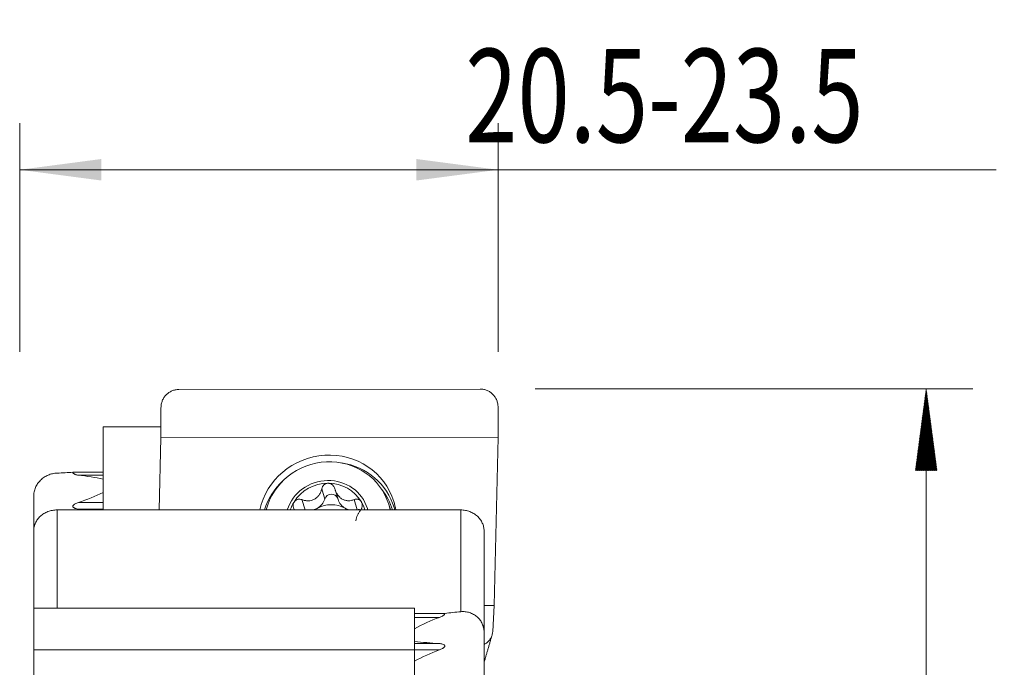
# Model space of a CAD drawing. Units: millimetres. Extents: x -32 to 72, y -115 to 96.
# Drawn here: x 30 to 72, y 68 to 96 of the extents above; entities that cross this region are included whole.
import ezdxf

# ---------------------------------------------------------------- set-up
doc = ezdxf.new("R2010")
doc.units = ezdxf.units.MM
for name, color, linetype in [('1', 4, 'Continuous'), ('2', 7, 'Continuous'), ('SK2', 7, 'Continuous')]:
    doc.layers.add(name, color=color, linetype=linetype)
doc.styles.add('iso_b_vert', font='simplex.shx')
doc.dimstyles.get("Standard").update_dxf_attribs({"dimtxt": 0.18, "dimasz": 0.18, "dimexe": 0.18, "dimexo": 0.0625, "dimgap": 0.09, "dimtad": 1, "dimzin": 0, "dimdsep": 52, "dimtxsty": 'Standard', "dimcen": 0.09, "dimadec": 0, "dimazin": 0, "dimtfac": 1, "dimtdec": 4, "dimtofl": 0, "dimtmove": 0, "dimatfit": 3, "dimfxl": 1, "dimtolj": 1, "dimtzin": 0, "dimarcsym": 0})

# ---------------------------------------------------------------- blocks, each defined once
blk = doc.blocks.new('_U1')
at = {"layer": 'SK2', "lineweight": 13}
for p, q in [((29.5, 81.5875), (29.5, 91.38463)), ((50, 81.5875), (50, 91.38463)), ((29.5, 89.38463), (71.35, 89.38463))]:
    blk.add_line(p, q, dxfattribs=at)
at = {"layer": 'SK2', "lineweight": 18}
for points in [[(29.5, 89.38463), (32.999998, 89.845413), (33.000002, 88.923846)], [(50, 89.38463), (46.500002, 88.923846), (46.499998, 89.845413)]]:
    blk.add_solid(points, dxfattribs=at)
at = {"layer": 'SK2', "lineweight": 13, "insert": (48.597129, 90.564782), "char_height": 4, "attachment_point": 7, "line_spacing_factor": 1.084337, "style": 'iso_b_vert'}
blk.add_mtext('\\W0.7388;20.5-23.5', dxfattribs=at)

msp = doc.modelspace()

# ---------------------------------------------------------------- hatches: boundary and pattern name
at = {"layer": '2', "lineweight": 13}
h = msp.add_hatch(dxfattribs=at)
h.set_pattern_fill('ANSI31', color=256, scale=0.0062, style=0)
h.paths.add_polyline_path([(68.35, 80), (68.811, 76.5), (67.889, 76.5)])

# ---------------------------------------------------------------- linework, layer by layer
at = {"layer": '1', "lineweight": 18}
for p, q in [((36.32, 79.969), (49.235, 79.988)), ((35.555, 77.897), (35.555, 79.189)), ((50, 79.211), (50, 77.919)), ((33.075, 78.369), (33.075, 74.809)), ((33.075, 78.369), (35.555, 78.369)), ((35.483, 74.809), (35.555, 77.897)), ((35.555, 77.897), (50, 77.919)), ((50, 77.919), (49.831, 70.71)), ((33.075, 76.423), (31.781, 76.423)), ((43.013, 75.686), (43.146, 75.251)), ((30.1, 75.391), (30.1, 73.911)), ((48.4, 74.809), (31.1, 74.809)), ((45.388, 74.809), (45.314, 75.05)), ((30.1, 70.603), (30.1, 73.911)), ((49.4, 73.911), (49.4, 69.575)), ((30.1, 70.603), (30.1, 68.82)), ((46.425, 70.603), (30.1, 70.603)), ((46.425, 70.603), (46.425, 68.82)), ((49.4, 70.709), (49.831, 70.71)), ((49.831, 70.71), (49.774, 69.602)), ((47.719, 70.37), (46.425, 70.37)), ((49.4, 69.575), (49.4, 50.274)), ((30.1, 68.82), (46.425, 68.82)), ((30.1, 68.82), (30.1, 67.123)), ((46.425, 68.82), (46.425, 66.333))]:
    msp.add_line(p, q, dxfattribs=at)
at = {"layer": '1', "lineweight": 13}
for p, q in [((33.075, 76.3), (32.015, 76.3)), ((42.443, 75.715), (42.577, 75.277)), ((32.015, 75.13), (33.075, 75.13)), ((41.595, 75.25), (41.729, 74.811)), ((43.83, 75.253), (43.964, 74.815)), ((31.1, 74.809), (31.1, 70.603)), ((33.075, 74.845), (32.015, 74.845)), ((48.4, 70.45), (48.4, 74.809)), ((47.485, 70.202), (46.425, 70.202)), ((46.425, 69.084), (47.485, 69.084)), ((47.485, 68.811), (46.425, 68.811))]:
    msp.add_line(p, q, dxfattribs=at)
at = {"layer": '1', "lineweight": 18}
for centre, major_axis, ratio, start_param, end_param in [((42.693, 74.303), (2.84, 0.868), 0.957587, 0, 2.654784), ((42.708, 74.254), (2.606, 0.796), 0.957587, 0, 2.619342), ((29.845, 74.515), (6.014, 0), 0.318279, 1.003883, 1.201727), ((42.681, 74.342), (1.721, 0.526), 0.957587, 0, 2.559161), ((29.845, 79.629), (6.014, 0), 0.802122, -1.201727, -1.003883), ((42.681, 74.342), (1.603, 0.49), 0.957587, 1.26356, 2.307967), ((42.681, 74.342), (1.603, 0.49), 0.957587, 0.219153, 1.26356), ((42.681, 74.342), (1.603, 0.49), 0.957587, 2.307967, 2.538345), ((41.921, 75.448), (0.656, 0.2), 0.957587, -1.355829, -0.571838), ((42.856, 75.204), (0.279, 0.085), 0.957587, 0.078067, 2.569755), ((43.802, 75.451), (0.656, 0.2), 0.957587, -3.141584, -2.400236), ((42.681, 74.342), (1.603, 0.49), 0.957587, -0.014383, 0.219153), ((42.693, 74.303), (2.84, 0.868), 0.957587, -0.130729, 0), ((29.845, 73.059), (6.014, 0), 0.318279, 1.153467, 1.201727), ((41.648, 74.54), (0.279, 0.085), 0.957587, 1.001773, 1.547493), ((41.921, 75.448), (0.656, 0.2), 0.957587, -1.630936, -1.355829), ((42.824, 73.873), (-1.154, -0.352), 0.957587, -1.355829, -1.2482), ((42.824, 73.873), (-1.154, -0.352), 0.957587, -2.400236, -1.355829), ((43.802, 75.451), (0.656, 0.2), 0.957587, -2.400236, -2.109939), ((42.824, 73.873), (-1.154, -0.352), 0.957587, -2.511033, -2.400236), ((43.802, 75.451), (0.656, 0.2), 0.957587, -1.649296, -1.616245), ((44.033, 74.544), (0.279, 0.085), 0.957587, 1.048054, 1.525348), ((42.681, 74.342), (1.721, 0.526), 0.957587, -0.035107, 0), ((42.708, 74.254), (2.606, 0.796), 0.957587, -0.095288, 0), ((49.655, 65.098), (6.014, 0), 0.909916, 1.939865, 2.137709), ((49.655, 69.985), (6.014, 0), 0.160703, -2.137709, -1.939865), ((49.655, 63.707), (6.014, 0), 0.909916, 1.939865, 2.137709)]:
    msp.add_ellipse(centre, major_axis=major_axis, ratio=ratio, start_param=start_param, end_param=end_param, dxfattribs=at)
at = {"layer": '1', "lineweight": 13}
for centre, major_axis, start_param, end_param in [((42.766, 74.064), (2.782, 0.85), 0, 1.10156), ((42.766, 74.064), (2.782, 0.85), 2.040111, 2.562892), ((42.783, 74.007), (-2.686, -0.82), 3.134367, -2.782135), ((42.766, 74.064), (2.782, 0.85), -0.038838, 0)]:
    msp.add_ellipse(centre, major_axis=major_axis, ratio=0.957587, start_param=start_param, end_param=end_param, dxfattribs=at)
at = {"layer": '1', "lineweight": 18}
for points, knots in [([(36.32, 79.969), (36.269, 79.969), (36.219, 79.963), (36.145, 79.949), (36.121, 79.942), (36.072, 79.927), (36.048, 79.919), (35.979, 79.889), (35.935, 79.865), (35.872, 79.822), (35.852, 79.807), (35.813, 79.774), (35.794, 79.757), (35.741, 79.703), (35.71, 79.664), (35.654, 79.578), (35.631, 79.533), (35.603, 79.463), (35.595, 79.439), (35.58, 79.391), (35.574, 79.366), (35.56, 79.291), (35.555, 79.24), (35.555, 79.189)], [0, 0, 0, 0, 0.125, 0.125, 0.1875, 0.1875, 0.25, 0.25, 0.375, 0.375, 0.4375, 0.4375, 0.5, 0.5, 0.625, 0.625, 0.75, 0.75, 0.8125, 0.8125, 0.875, 0.875, 1, 1, 1, 1]), ([(50, 79.211), (50, 79.262), (49.995, 79.313), (49.981, 79.387), (49.975, 79.412), (49.961, 79.46), (49.952, 79.485), (49.924, 79.555), (49.901, 79.6), (49.86, 79.663), (49.845, 79.684), (49.813, 79.723), (49.796, 79.742), (49.744, 79.796), (49.705, 79.829), (49.642, 79.871), (49.621, 79.885), (49.576, 79.909), (49.531, 79.93), (49.484, 79.948), (49.435, 79.962), (49.411, 79.969), (49.336, 79.984), (49.286, 79.988), (49.235, 79.988)], [0, 0, 0, 0, 0.125, 0.125, 0.1875, 0.1875, 0.25, 0.25, 0.375, 0.375, 0.4375, 0.4375, 0.5, 0.5, 0.625, 0.625, 0.6875, 0.6875, 0.75, 0.8125, 0.8125, 0.875, 0.875, 1, 1, 1, 1]), ([(31.1, 76.387), (31.035, 76.385), (30.971, 76.376), (30.876, 76.355), (30.844, 76.346), (30.782, 76.326), (30.751, 76.314), (30.66, 76.276), (30.602, 76.245), (30.52, 76.19), (30.494, 76.17), (30.442, 76.129), (30.418, 76.107), (30.348, 76.038), (30.307, 75.989), (30.251, 75.908), (30.234, 75.88), (30.203, 75.823), (30.175, 75.766), (30.153, 75.706), (30.134, 75.644), (30.126, 75.613), (30.106, 75.518), (30.1, 75.455), (30.1, 75.391)], [0, 0, 0, 0, 0.125, 0.125, 0.1875, 0.1875, 0.25, 0.25, 0.375, 0.375, 0.4375, 0.4375, 0.5, 0.5, 0.625, 0.625, 0.6875, 0.6875, 0.75, 0.8125, 0.8125, 0.875, 0.875, 1, 1, 1, 1]), ([(31.781, 76.423), (31.781, 76.41), (31.785, 76.398), (31.799, 76.379), (31.807, 76.371), (31.826, 76.357), (31.836, 76.351), (31.857, 76.34), (31.868, 76.335), (31.9, 76.323), (31.923, 76.317), (31.969, 76.307), (31.992, 76.303), (32.015, 76.3)], [0, 0, 0, 0, 0.125, 0.125, 0.25, 0.25, 0.375, 0.375, 0.5, 0.5, 0.75, 0.75, 1, 1, 1, 1]), ([(42.443, 75.715), (42.433, 75.67), (42.419, 75.626), (42.383, 75.54), (42.361, 75.499), (42.321, 75.441), (42.307, 75.423), (42.276, 75.387), (42.26, 75.37), (42.208, 75.322), (42.169, 75.293), (42.107, 75.259), (42.086, 75.25), (42.043, 75.232), (42.02, 75.225), (41.952, 75.207), (41.907, 75.202), (41.838, 75.2), (41.815, 75.201), (41.769, 75.205), (41.747, 75.208), (41.681, 75.221), (41.638, 75.233), (41.595, 75.25)], [0, 0, 0, 0, 0.125, 0.125, 0.25, 0.25, 0.3125, 0.3125, 0.375, 0.375, 0.5, 0.5, 0.5625, 0.5625, 0.625, 0.625, 0.75, 0.75, 0.8125, 0.8125, 0.875, 0.875, 1, 1, 1, 1]), ([(42.443, 75.715), (42.45, 75.747), (42.461, 75.778), (42.494, 75.835), (42.514, 75.861), (42.551, 75.894), (42.564, 75.904), (42.592, 75.921), (42.607, 75.928), (42.637, 75.941), (42.653, 75.945), (42.686, 75.951), (42.703, 75.953), (42.719, 75.953)], [0, 0, 0, 0, 0.25, 0.25, 0.5, 0.5, 0.625, 0.625, 0.75, 0.75, 0.875, 0.875, 1, 1, 1, 1]), ([(42.719, 75.953), (42.736, 75.953), (42.752, 75.952), (42.785, 75.945), (42.802, 75.941), (42.833, 75.929), (42.847, 75.921), (42.876, 75.904), (42.89, 75.894), (42.915, 75.872), (42.926, 75.86), (42.948, 75.835), (42.957, 75.821), (42.983, 75.779), (42.996, 75.748), (43.004, 75.716)], [0, 0, 0, 0, 0.125, 0.125, 0.25, 0.25, 0.375, 0.375, 0.5, 0.5, 0.625, 0.625, 0.75, 0.75, 1, 1, 1, 1]), ([(43.83, 75.253), (43.791, 75.236), (43.75, 75.224), (43.667, 75.207), (43.625, 75.202), (43.561, 75.204), (43.539, 75.205), (43.496, 75.211), (43.474, 75.216), (43.41, 75.233), (43.367, 75.251), (43.307, 75.284), (43.287, 75.297), (43.25, 75.324), (43.231, 75.34), (43.179, 75.388), (43.148, 75.424), (43.108, 75.482), (43.095, 75.502), (43.071, 75.543), (43.061, 75.564), (43.032, 75.627), (43.016, 75.671), (43.004, 75.716)], [0, 0, 0, 0, 0.125, 0.125, 0.25, 0.25, 0.3125, 0.3125, 0.375, 0.375, 0.5, 0.5, 0.5625, 0.5625, 0.625, 0.625, 0.75, 0.75, 0.8125, 0.8125, 0.875, 0.875, 1, 1, 1, 1]), ([(32.015, 75.13), (31.992, 75.123), (31.969, 75.115), (31.923, 75.097), (31.901, 75.087), (31.857, 75.063), (31.836, 75.049), (31.808, 75.023), (31.799, 75.014), (31.789, 74.997), (31.786, 74.991), (31.782, 74.979), (31.781, 74.973), (31.781, 74.954), (31.786, 74.942), (31.799, 74.923), (31.808, 74.915), (31.827, 74.901), (31.837, 74.895), (31.858, 74.884), (31.868, 74.88), (31.901, 74.868), (31.923, 74.861), (31.969, 74.851), (31.992, 74.847), (32.015, 74.845)], [0, 0, 0, 0, 0.125, 0.125, 0.25, 0.25, 0.375, 0.375, 0.4375, 0.4375, 0.46875, 0.46875, 0.5, 0.5, 0.5625, 0.5625, 0.625, 0.625, 0.6875, 0.6875, 0.75, 0.75, 0.875, 0.875, 1, 1, 1, 1]), ([(41.281, 74.807), (41.269, 74.824), (41.258, 74.841), (41.234, 74.89), (41.224, 74.922), (41.216, 74.973), (41.215, 74.989), (41.215, 75.023), (41.217, 75.04), (41.223, 75.073), (41.228, 75.089), (41.24, 75.12), (41.248, 75.135), (41.256, 75.149)], [0, 0, 0, 0, 0.171212, 0.171212, 0.447475, 0.447475, 0.585606, 0.585606, 0.723737, 0.723737, 0.861869, 0.861869, 1, 1, 1, 1]), ([(41.256, 75.149), (41.265, 75.163), (41.275, 75.176), (41.297, 75.2), (41.309, 75.211), (41.335, 75.23), (41.349, 75.238), (41.378, 75.252), (41.393, 75.257), (41.424, 75.266), (41.439, 75.268), (41.471, 75.271), (41.487, 75.272), (41.535, 75.268), (41.565, 75.261), (41.595, 75.25)], [0, 0, 0, 0, 0.125, 0.125, 0.25, 0.25, 0.375, 0.375, 0.5, 0.5, 0.625, 0.625, 0.75, 0.75, 1, 1, 1, 1]), ([(43.83, 75.253), (43.857, 75.265), (43.886, 75.272), (43.945, 75.277), (43.975, 75.274), (44.018, 75.261), (44.032, 75.256), (44.058, 75.242), (44.071, 75.234), (44.095, 75.215), (44.107, 75.204), (44.127, 75.18), (44.136, 75.167), (44.144, 75.153)], [0, 0, 0, 0, 0.25, 0.25, 0.5, 0.5, 0.625, 0.625, 0.75, 0.75, 0.875, 0.875, 1, 1, 1, 1]), ([(44.144, 75.153), (44.152, 75.139), (44.159, 75.125), (44.17, 75.094), (44.175, 75.077), (44.18, 75.044), (44.182, 75.028), (44.182, 74.994), (44.181, 74.977), (44.176, 74.944), (44.173, 74.927), (44.163, 74.895), (44.157, 74.88), (44.141, 74.844), (44.13, 74.825), (44.118, 74.807)], [0, 0, 0, 0, 0.136039, 0.136039, 0.272077, 0.272077, 0.408116, 0.408116, 0.544154, 0.544154, 0.680193, 0.680193, 0.816231, 0.816231, 1, 1, 1, 1]), ([(31.1, 74.809), (31.033, 74.809), (30.967, 74.803), (30.87, 74.785), (30.838, 74.778), (30.774, 74.76), (30.743, 74.75), (30.651, 74.715), (30.593, 74.687), (30.512, 74.637), (30.485, 74.619), (30.434, 74.58), (30.41, 74.56), (30.341, 74.497), (30.3, 74.452), (30.228, 74.353), (30.198, 74.301), (30.162, 74.221), (30.151, 74.194), (30.132, 74.138), (30.125, 74.11), (30.106, 74.025), (30.1, 73.968), (30.1, 73.911)], [0, 0, 0, 0, 0.125, 0.125, 0.1875, 0.1875, 0.25, 0.25, 0.375, 0.375, 0.4375, 0.4375, 0.5, 0.5, 0.625, 0.625, 0.75, 0.75, 0.8125, 0.8125, 0.875, 0.875, 1, 1, 1, 1]), ([(43.905, 74.349), (43.911, 74.389), (43.919, 74.429), (43.942, 74.507), (43.957, 74.545), (43.99, 74.619), (44.009, 74.654), (44.051, 74.721), (44.074, 74.752), (44.099, 74.782)], [0, 0, 0, 0, 0.25, 0.25, 0.5, 0.5, 0.75, 0.75, 1, 1, 1, 1]), ([(49.4, 73.911), (49.4, 73.939), (49.398, 73.968), (49.392, 74.026), (49.388, 74.054), (49.369, 74.138), (49.351, 74.194), (49.314, 74.274), (49.3, 74.301), (49.27, 74.353), (49.254, 74.378), (49.2, 74.451), (49.159, 74.497), (49.067, 74.582), (49.016, 74.62), (48.935, 74.669), (48.907, 74.685), (48.849, 74.714), (48.818, 74.727), (48.727, 74.762), (48.664, 74.779), (48.534, 74.803), (48.467, 74.809), (48.4, 74.809)], [0, 0, 0, 0, 0.0625, 0.0625, 0.125, 0.125, 0.25, 0.25, 0.3125, 0.3125, 0.375, 0.375, 0.5, 0.5, 0.625, 0.625, 0.6875, 0.6875, 0.75, 0.75, 0.875, 0.875, 1, 1, 1, 1]), ([(47.719, 70.37), (47.719, 70.358), (47.715, 70.346), (47.701, 70.325), (47.693, 70.315), (47.674, 70.298), (47.664, 70.29), (47.643, 70.275), (47.632, 70.269), (47.6, 70.25), (47.577, 70.239), (47.531, 70.219), (47.508, 70.21), (47.485, 70.202)], [0, 0, 0, 0, 0.125, 0.125, 0.25, 0.25, 0.375, 0.375, 0.5, 0.5, 0.75, 0.75, 1, 1, 1, 1]), ([(48.4, 70.45), (48.465, 70.456), (48.529, 70.455), (48.624, 70.445), (48.656, 70.44), (48.718, 70.427), (48.749, 70.419), (48.84, 70.39), (48.898, 70.365), (48.98, 70.319), (49.006, 70.302), (49.058, 70.265), (49.082, 70.246), (49.152, 70.184), (49.193, 70.139), (49.249, 70.064), (49.266, 70.038), (49.297, 69.985), (49.325, 69.931), (49.347, 69.874), (49.366, 69.816), (49.374, 69.786), (49.394, 69.697), (49.4, 69.636), (49.4, 69.575)], [0, 0, 0, 0, 0.125, 0.125, 0.1875, 0.1875, 0.25, 0.25, 0.375, 0.375, 0.4375, 0.4375, 0.5, 0.5, 0.625, 0.625, 0.6875, 0.6875, 0.75, 0.8125, 0.8125, 0.875, 0.875, 1, 1, 1, 1]), ([(49.403, 69.044), (49.405, 69.045), (49.407, 69.046), (49.43, 69.059), (49.451, 69.072), (49.491, 69.1), (49.511, 69.115), (49.566, 69.161), (49.599, 69.195), (49.658, 69.269), (49.683, 69.307), (49.715, 69.367), (49.724, 69.388), (49.74, 69.429), (49.748, 69.451), (49.765, 69.515), (49.772, 69.558), (49.774, 69.602)], [0, 0, 0, 0, 0.008748, 0.008748, 0.107873, 0.107873, 0.206998, 0.206998, 0.405249, 0.405249, 0.603499, 0.603499, 0.702624, 0.702624, 0.80175, 0.80175, 1, 1, 1, 1]), ([(47.485, 69.084), (47.508, 69.082), (47.531, 69.08), (47.577, 69.073), (47.599, 69.068), (47.643, 69.055), (47.664, 69.046), (47.692, 69.027), (47.701, 69.02), (47.711, 69.006), (47.714, 69.002), (47.718, 68.991), (47.719, 68.985), (47.719, 68.967), (47.714, 68.955), (47.701, 68.933), (47.692, 68.924), (47.673, 68.907), (47.663, 68.899), (47.642, 68.884), (47.632, 68.878), (47.599, 68.859), (47.577, 68.848), (47.531, 68.828), (47.508, 68.819), (47.485, 68.811)], [0, 0, 0, 0, 0.125, 0.125, 0.25, 0.25, 0.375, 0.375, 0.4375, 0.4375, 0.46875, 0.46875, 0.5, 0.5, 0.5625, 0.5625, 0.625, 0.625, 0.6875, 0.6875, 0.75, 0.75, 0.875, 0.875, 1, 1, 1, 1])]:
    msp.add_open_spline(points, degree=3, knots=knots, dxfattribs=at)
for points, degree in [([(31.781, 76.423), (31.558, 76.408), (31.331, 76.397), (31.1, 76.387)], 3), ([(47.719, 70.37), (47.942, 70.403), (48.169, 70.429), (48.4, 70.45)], 3), ([(49.4, 68.27), (49.736, 69.417)], 1)]:
    msp.add_open_spline(points, degree=degree, dxfattribs=at)
at = {"layer": '2', "lineweight": 13}
for p, q in [((51.587, 80), (70.35, 80)), ((68.35, 80), (68.35, -80))]:
    msp.add_line(p, q, dxfattribs=at)

# ---------------------------------------------------------------- dimensions: what is measured, and where the dimension line sits
at = {"layer": 'SK2', "lineweight": 13}
dim = msp.add_linear_dim(base=(29.5, 89.385), p1=(50, 80), p2=(29.5, 80), dimstyle='Standard', override={"dimtxt": 4, "dimasz": 3.5, "dimexe": 2, "dimexo": 1.5875, "dimgap": 2, "dimtad": 1, "dimtih": 1, "dimtoh": 0, "dimdec": 2, "dimlfac": 1, "dimzin": 8, "dimdsep": 46, "dimlunit": 2, "dimpost": '', "dimtxsty": 'iso_b_vert', "dimsah": 1, "dimse1": 0, "dimse2": 0, "dimsd1": 0, "dimsd2": 0, "dimclrd": 2, "dimclre": 2, "dimclrt": 2, "dimtol": 0, "dimtm": -0.1, "dimtfac": 0.875, "dimtdec": 2, "dimtofl": 1, "dimtmove": 0, "dimtzin": 8, "dimlwd": 13, "dimlwe": 13}, dxfattribs=at)
dim.commit()
dim.dimension.update_dxf_attribs({"geometry": '_U1', "text_midpoint": (65.595, 89.385)})

doc.saveas('drawing.dxf')
